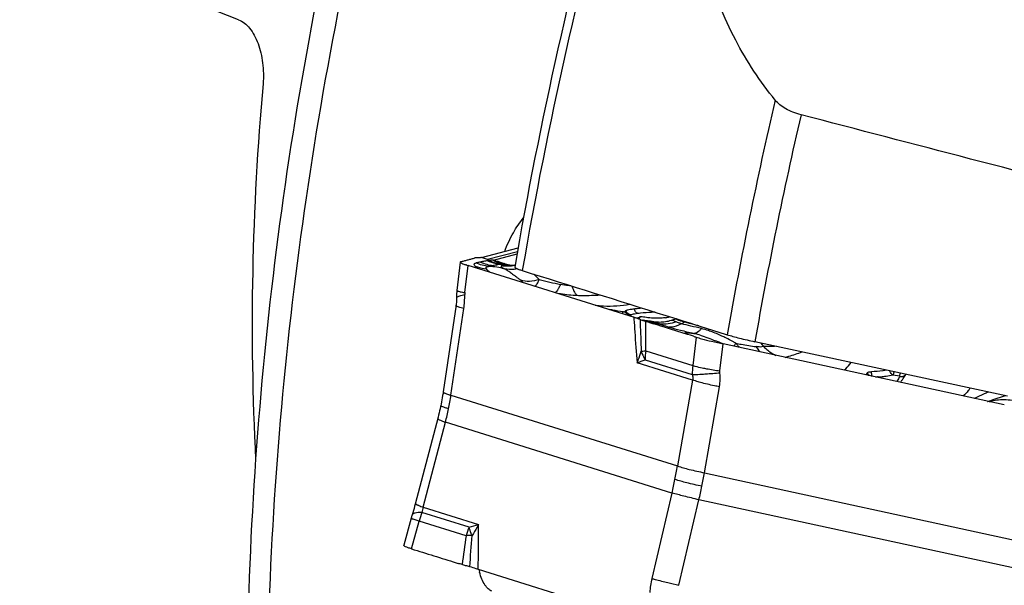
# Model space of a CAD drawing. Units: millimetres. Extents: x 0 to 594, y 0 to 420.
# Drawn here: x 39 to 58, y 141 to 152 of the extents above; entities that cross this region are included whole.
import ezdxf

# ---------------------------------------------------------------- set-up
doc = ezdxf.new("R2010")
doc.units = ezdxf.units.MM
doc.header["$LTSCALE"] = 32.67
doc.layers.add('607065213-000_CL', color=7, linetype='CONTINUOUS')
doc.layers.add('607080006-000_CL', color=7, linetype='CONTINUOUS')

msp = doc.modelspace()

# ---------------------------------------------------------------- linework, layer by layer
at = {"layer": '607065213-000_CL', "color": 7, "linetype": 'CONTINUOUS'}
for p, q in [((47.7373, 147.1982), (48.4283, 147.3791)), ((47.873, 147.147), (47.8739, 147.1435)), ((47.336, 147.1119), (47.2722, 146.5748)), ((47.4576, 147.0543), (47.4489, 147.0572)), ((47.4576, 147.0543), (47.4826, 147.0463)), ((50.6257, 146.0655), (47.4826, 147.0462)), ((48.1403, 147.0744), (48.1399, 147.0744)), ((48.1467, 147.0733), (48.1403, 147.0744)), ((48.1466, 147.0733), (48.1471, 147.0733)), ((48.2707, 147.051), (48.2381, 147.0577)), ((48.3021, 147.044), (48.2707, 147.051)), ((48.3159, 147.0455), (48.3141, 147.0454)), ((48.3142, 147.0454), (48.3141, 147.0454)), ((47.2722, 146.5748), (47.2695, 146.549)), ((47.258, 146.3016), (47.0145, 144.6612)), ((50.4605, 146.1633), (50.4554, 146.1754)), ((50.4592, 146.193), (50.4618, 146.1948)), ((50.7279, 146.0788), (50.7279, 146.078)), ((50.8217, 146.0109), (50.7704, 146.0171)), ((51.4183, 146.0405), (51.3191, 146.008)), ((50.788, 146.0091), (50.8271, 145.9964)), ((50.8743, 146.0035), (50.8217, 146.0109)), ((50.8271, 145.9964), (50.8411, 145.9919)), ((50.9276, 145.9949), (50.8743, 146.0035)), ((50.9946, 145.9828), (50.9276, 145.9949)), ((50.9792, 145.9855), (50.9798, 145.9854)), ((51.0569, 145.9245), (50.9864, 145.9464)), ((51.1258, 145.9031), (51.0569, 145.9245)), ((51.1933, 145.882), (51.1258, 145.9031)), ((51.3239, 145.8412), (51.1933, 145.882)), ((51.3871, 145.8215), (51.3239, 145.8412)), ((51.449, 145.8022), (51.3871, 145.8215)), ((51.5097, 145.7833), (51.449, 145.8022)), ((51.6273, 145.7466), (51.5097, 145.7833)), ((51.6844, 145.7286), (51.6273, 145.7466)), ((51.7246, 145.716), (51.6844, 145.7286)), ((51.7403, 145.7111), (51.7246, 145.716)), ((52.2402, 145.5916), (52.2273, 145.597)), ((52.298, 145.5671), (52.2402, 145.5916)), ((57.6138, 144.4135), (52.3042, 145.5657)), ((55.2145, 144.9435), (55.2184, 144.9434)), ((57.6326, 144.5864), (57.3791, 144.5035)), ((47.2567, 141.4348), (47.2964, 141.4225)), ((47.6754, 141.3106), (50.8081, 140.3331))]:
    msp.add_line(p, q, dxfattribs=at)
at = {"layer": '607065213-000_CL', "color": 9, "linetype": 'CONTINUOUS'}
for p, q in [((47.852, 147.1581), (47.7373, 147.1982)), ((48.4154, 147.3056), (47.852, 147.1581)), ((47.9629, 147.1496), (48.4085, 147.2663)), ((47.4218, 146.5344), (47.4826, 147.0463)), ((47.161, 144.5977), (47.4037, 146.2325)), ((50.6154, 146.0688), (50.6159, 146.0595)), ((50.6159, 146.0595), (50.6175, 146.034)), ((50.7335, 146.0287), (50.7357, 145.9583)), ((51.5708, 145.9782), (51.5158, 145.9468)), ((51.7951, 145.6942), (51.7282, 145.1578)), ((52.2408, 145.057), (52.3042, 145.5658)), ((53.0135, 145.5836), (53.0663, 145.5165)), ((50.8402, 145.4349), (51.7282, 145.1578)), ((51.7245, 144.8843), (50.678, 145.2108)), ((50.8299, 145.267), (51.7198, 144.9893)), ((55.5145, 144.9857), (55.6327, 144.9614)), ((51.7245, 144.8843), (51.4408, 143.2622)), ((51.9494, 143.134), (52.2331, 144.756)), ((47.161, 144.5977), (51.4408, 143.2622)), ((46.634, 142.485), (47.056, 144.0864)), ((51.3358, 142.751), (47.056, 144.0864)), ((51.9494, 143.134), (59.2031, 141.5599)), ((51.3358, 142.751), (50.9548, 141.1368)), ((46.634, 142.485), (47.6805, 142.1584)), ((51.4633, 141.0085), (51.8443, 142.6227)), ((59.0981, 141.0486), (51.8443, 142.6227)), ((47.5033, 142.1061), (46.6134, 142.3837)), ((46.4157, 141.6971), (46.5581, 142.2222)), ((47.4461, 141.9451), (46.5581, 142.2222))]:
    msp.add_line(p, q, dxfattribs=at)
at = {"layer": '607065213-000_CL', "color": 7, "linetype": 'CONTINUOUS'}
for points in [[(48.2381, 147.0577), (48.2035, 147.0641), (48.1667, 147.0703), (48.1471, 147.0733)], [(48.3142, 147.0454), (48.3018, 147.0449), (48.2913, 147.0448), (48.2871, 147.0449)], [(48.3471, 147.0492), (48.3363, 147.0477), (48.3275, 147.0466), (48.3207, 147.0459), (48.3159, 147.0455)], [(48.3712, 147.0536), (48.3598, 147.0513), (48.3471, 147.0492)], [(47.2654, 146.3971), (47.2646, 146.3725), (47.2631, 146.3481), (47.2609, 146.3244), (47.258, 146.3016)], [(47.2695, 146.549), (47.2669, 146.5155), (47.2654, 146.4819), (47.265, 146.4483), (47.2653, 146.4275)], [(47.2653, 146.4275), (47.2654, 146.4218), (47.2654, 146.3971)], [(50.7279, 146.0788), (50.7235, 146.0724), (50.7173, 146.0646), (50.7106, 146.0575)], [(51.0358, 145.9773), (51.0145, 145.9798), (50.9946, 145.9828)], [(51.3199, 146.0083), (51.292, 145.9998), (51.2647, 145.9927), (51.2376, 145.9868), (51.2107, 145.9821), (51.1842, 145.9785), (51.1581, 145.9759), (51.1325, 145.9744), (51.1074, 145.9738), (51.0827, 145.9742), (51.0586, 145.9754), (51.0358, 145.9773)], [(47.0145, 144.6612), (47.0102, 144.6331), (47.0037, 144.5923), (46.9969, 144.5515), (46.9897, 144.5109), (46.9821, 144.4702), (46.9742, 144.4297), (46.9695, 144.4067)], [(46.9695, 144.4067), (46.9647, 144.3836), (46.956, 144.3432), (46.9469, 144.3028), (46.9375, 144.2625), (46.9277, 144.2223), (46.9176, 144.1821)], [(46.9176, 144.1821), (46.4851, 142.5406), (46.4741, 142.4999), (46.4627, 142.459), (46.451, 142.418), (46.4389, 142.3772), (46.4267, 142.3367), (46.4214, 142.3195)], [(46.4214, 142.3195), (46.4173, 142.3059), (46.4134, 142.2922), (46.4096, 142.2787), (46.2698, 141.7634)]]:
    msp.add_lwpolyline(points, dxfattribs=at)
for centre, radius, start, end in [((47.7459, 146.7159), 0.4495, 71.86093, 73.57268), ((47.1799, 147.8227), 0.723, 283.32461, 284.57793), ((49.4351, 142.2799), 3.9685, 72.32349, 72.6977), ((49.8102, 143.4601), 2.73, 72.18174, 72.30344), ((50.0746, 144.2784), 1.8702, 70.48689, 72.22344), ((49.9607, 143.9689), 2.1999, 69.73607, 70.38178), ((49.12, 141.6902), 4.6288, 69.60122, 69.74309), ((51.0976, 146.7958), 0.7418, 278.47462, 281.05369), ((51.1272, 146.6455), 0.5886, 281.03079, 284.02654), ((51.1599, 146.5144), 0.4535, 284.03436, 286.80752), ((57.4639, 166.898), 21.9301, 252.42254, 252.82038), ((54.441, 154.3813), 9.0811, 252.69831, 253.06007), ((50.3989, 141.212), 4.7508, 67.3648, 68.27633), ((54.4754, 145.445), 0.6971, 320.99295, 322.80152), ((55.2769, 147.3955), 2.4528, 267.80959, 268.5425), ((55.7311, 145.0013), 0.0243, 329.29938, 337.69921), ((57.0924, 145.3775), 0.9198, 284.67051, 285.04092), ((57.0916, 145.3808), 0.9232, 285.04089, 285.41436), ((57.0245, 145.6611), 1.2248, 284.62463, 286.67956), ((57.0888, 145.3907), 0.9335, 285.41859, 288.12261), ((42.6292, 126.4743), 15.6599, 72.37925, 72.66064)]:
    msp.add_arc(centre, radius, start, end, dxfattribs=at)
at = {"layer": '607065213-000_CL', "color": 9, "linetype": 'CONTINUOUS'}
for centre, radius, start, end in [((48.2847, 147.6618), 0.6048, 237.86014, 253.42936), ((47.8778, 147.6526), 0.6688, 246.91867, 251.07958), ((47.8844, 147.6722), 0.6894, 251.09007, 265.37953), ((47.7311, 145.0919), 1.9442, 76.81703, 85.83164), ((47.8788, 145.5705), 1.5114, 79.04212, 82.68832), ((48.2827, 147.6552), 0.5979, 253.43004, 256.39552), ((48.2767, 147.6576), 0.6133, 259.61189, 269.34237), ((47.2678, 144.7838), 2.4695, 67.60488, 68.64504), ((47.0537, 144.2598), 3.0355, 67.31963, 67.63723), ((48.2766, 147.6511), 0.6068, 269.33983, 273.54116), ((48.216, 147.733), 0.7006, 282.21963, 282.74436), ((52.1034, 160.1023), 13.718, 256.17162, 257.90208), ((45.8507, 146.4626), 1.57, 351.57364, 1.36964), ((47.663, 146.5058), 0.2428, 173.24848, 181.3496), ((50.1974, 146.2501), 0.227, 337.41354, 341.04115), ((50.5729, 146.2368), 0.1188, 200.71051, 207.98551), ((50.581, 146.2411), 0.1279, 207.95049, 214.98594), ((50.6226, 146.1453), 0.125, 315.50271, 320.36164), ((50.6289, 146.1402), 0.117, 320.31229, 327.87098), ((159.4191, 149.4082), 108.7381, 181.818124, 182.097557), ((50.5932, 144.945), 1.0857, 77.61333, 79.44433), ((-28.1033, 145.8367), 78.9446, 359.708414, 0.112634), ((50.988, 146.56), 0.5875, 259.10742, 261.45949), ((50.9884, 146.5624), 0.5899, 261.45938, 263.80776), ((50.3451, 143.8869), 2.1726, 74.46936, 75.06512), ((50.9667, 146.4482), 0.4747, 262.53061, 265.19431), ((50.9885, 146.5637), 0.5912, 263.80767, 266.15636), ((50.3971, 144.0738), 1.9786, 73.80474, 74.47114), ((50.9666, 146.4474), 0.4739, 265.19412, 267.85539), ((50.5978, 144.9049), 1.1251, 68.44588, 71.81441), ((51.0381, 146.5075), 0.5568, 260.97477, 267.22642), ((50.8962, 144.3262), 1.6292, 82.40718, 85.95568), ((51.6457, 145.8471), 0.151, 115.25743, 119.73543), ((51.2464, 143.7805), 2.0453, 73.5722, 76.03731), ((51.1194, 143.3462), 2.4978, 72.5348, 73.59593), ((53.7214, 146.4825), 1.4849, 217.52378, 219.80292), ((53.7161, 146.4779), 1.478, 219.79662, 221.44498), ((53.7335, 146.196), 0.9523, 225.52692, 231.99807), ((50.9334, 143.519), 1.9178, 95.02448, 95.36675), ((52.0244, 145.2775), 1.1945, 172.42843, 180.50547), ((49.1224, 149.6257), 4.681, 289.41054, 291.39254), ((52.7678, 145.0213), 1.0485, 172.5175, 181.74863), ((55.1441, 146.4517), 1.5115, 274.164, 275.72733), ((55.1502, 146.3905), 1.45, 275.72754, 277.38211), ((42.6496, 145.258), 4.5595, 348.39265, 351.67238), ((42.6387, 145.2603), 4.5706, 345.11784, 348.39228), ((57.0896, 145.4371), 0.9782, 282.35787, 283.94738), ((57.0786, 145.4308), 0.9749, 283.11002, 284.66518), ((57.0903, 145.4342), 0.9752, 283.94785, 284.50322), ((57.1984, 144.8824), 0.4327, 288.91354, 294.23933), ((57.5575, 143.6798), 0.8281, 100.67884, 102.65783), ((42.062, 144.9231), 9.5248, 348.3911, 349.9581), ((44.137, 144.473), 7.9262, 348.3909, 350.27426), ((41.9545, 144.9449), 9.6344, 346.83709, 348.39217), ((44.0534, 144.49), 8.0115, 346.52203, 348.392), ((47.2806, 142.3005), 0.6724, 164.07502, 172.88632), ((47.9652, 141.8312), 1.4604, 157.76714, 164.46995), ((46.6162, 145.4164), 3.4274, 285.00054, 288.09149), ((121.489, 131.2984), 74.8044, 171.817483, 172.239533), ((48.6453, 141.6097), 1.2452, 156.50818, 164.37421), ((-58.2338, 149.6227), 106.0716, 355.530577, 355.850591), ((47.5514, 139.3837), 2.5639, 89.81838, 90.22785), ((52.451, 140.7836), 1.5373, 166.71757, 176.68506), ((57.767, 167.2911), 27.028, 256.06645, 256.51288)]:
    msp.add_arc(centre, radius, start, end, dxfattribs=at)
at = {"layer": '607065213-000_CL', "color": 7, "linetype": 'CONTINUOUS'}
for points, knots in [([(47.3618, 147.123), (47.3829, 147.1285), (47.4249, 147.1399), (47.4881, 147.1561), (47.5511, 147.173), (47.5933, 147.1834), (47.6142, 147.1893)], [0, 0, 0, 0, 0.2502944, 0.5001292, 0.750092, 1, 1, 1, 1]), ([(47.673, 147.1937), (47.6613, 147.1939), (47.6417, 147.1933), (47.6219, 147.1915), (47.6142, 147.1893)], [0, 0, 0, 0, 0.5942826, 1, 1, 1, 1]), ([(47.7373, 147.1983), (47.7289, 147.1961), (47.7073, 147.1939), (47.6858, 147.1934), (47.673, 147.1937)], [0, 0, 0, 0, 0.4055579, 1, 1, 1, 1]), ([(47.852, 147.1581), (47.854, 147.1572), (47.8612, 147.154), (47.868, 147.1497), (47.873, 147.147)], [0, 0, 0, 0, 0.276725, 1, 1, 1, 1]), ([(47.336, 147.1122), (47.3355, 147.1081), (47.3475, 147.0977), (47.3698, 147.0866), (47.4092, 147.0705), (47.4398, 147.0601), (47.4576, 147.0543)], [0, 0, 0, 0, 0.0906383, 0.2844019, 0.5887746, 1, 1, 1, 1]), ([(47.3465, 147.1192), (47.345, 147.1189), (47.341, 147.1178), (47.3364, 147.1149), (47.336, 147.1122)], [0, 0, 0, 0, 0.3518125, 1, 1, 1, 1]), ([(47.6156, 147.0374), (47.6185, 147.034), (47.6324, 147.0184), (47.6478, 147.0042), (47.6604, 146.9937)], [0, 0, 0, 0, 0.2131375, 1, 1, 1, 1]), ([(50.1436, 146.2215), (50.1665, 146.2178), (50.2561, 146.2035), (50.3457, 146.1886), (50.412, 146.1763)], [0, 0, 0, 0, 0.2560072, 1, 1, 1, 1]), ([(50.4701, 146.1993), (50.471, 146.1997), (50.4745, 146.2013), (50.4782, 146.2027), (50.481, 146.2037)], [0, 0, 0, 0, 0.2309796, 1, 1, 1, 1]), ([(50.481, 146.2037), (50.482, 146.204), (50.4864, 146.2055), (50.4909, 146.2069), (50.4943, 146.2078)], [0, 0, 0, 0, 0.2333404, 1, 1, 1, 1]), ([(50.4943, 146.2078), (50.5122, 146.2129), (50.5547, 146.2211), (50.5975, 146.2271), (50.622, 146.2303)], [0, 0, 0, 0, 0.4293462, 1, 1, 1, 1]), ([(50.622, 146.2303), (50.6329, 146.2317), (50.6791, 146.2377), (50.7254, 146.2429), (50.7609, 146.2464)], [0, 0, 0, 0, 0.2348486, 1, 1, 1, 1]), ([(50.412, 146.1763), (50.4167, 146.1755), (50.4259, 146.1743), (50.439, 146.1729), (50.4482, 146.1733), (50.4542, 146.1734), (50.4553, 146.1747)], [0, 0, 0, 0, 0.3247632, 0.6438607, 0.8853105, 1, 1, 1, 1]), ([(50.4543, 146.1777), (50.4534, 146.1802), (50.4528, 146.1863), (50.4568, 146.191), (50.4592, 146.193)], [0, 0, 0, 0, 0.4592763, 1, 1, 1, 1]), ([(50.4553, 146.1747), (50.4554, 146.1748), (50.4555, 146.175), (50.4554, 146.1753), (50.4554, 146.1754)], [0, 0, 0, 0, 0.4972414, 1, 1, 1, 1]), ([(50.6851, 146.0553), (50.6837, 146.0553), (50.6779, 146.0551), (50.6721, 146.0552), (50.6676, 146.0553)], [0, 0, 0, 0, 0.2365692, 1, 1, 1, 1]), ([(50.6999, 146.0562), (50.6987, 146.0561), (50.6938, 146.0557), (50.6889, 146.0554), (50.6851, 146.0553)], [0, 0, 0, 0, 0.2328694, 1, 1, 1, 1]), ([(50.7116, 146.0579), (50.7107, 146.0578), (50.7068, 146.057), (50.7029, 146.0565), (50.6999, 146.0562)], [0, 0, 0, 0, 0.229285, 1, 1, 1, 1]), ([(50.7268, 146.0637), (50.7259, 146.063), (50.7212, 146.0602), (50.7159, 146.0588), (50.7116, 146.0579)], [0, 0, 0, 0, 0.1965356, 1, 1, 1, 1]), ([(50.7703, 146.0776), (50.7657, 146.0783), (50.7565, 146.0795), (50.7435, 146.0805), (50.7348, 146.0801), (50.7287, 146.0801), (50.7279, 146.0788)], [0, 0, 0, 0, 0.3306669, 0.651305, 0.8901989, 1, 1, 1, 1]), ([(50.7279, 146.078), (50.7292, 146.0762), (50.7314, 146.0725), (50.7306, 146.0681), (50.7296, 146.0666)], [0, 0, 0, 0, 0.5472776, 1, 1, 1, 1]), ([(50.7334, 146.0287), (50.7375, 146.0271), (50.7556, 146.0204), (50.7738, 146.0139), (50.788, 146.0091)], [0, 0, 0, 0, 0.228634, 1, 1, 1, 1]), ([(50.9173, 146.0575), (50.9046, 146.0587), (50.8554, 146.0642), (50.8065, 146.0715), (50.7703, 146.0776)], [0, 0, 0, 0, 0.2577883, 1, 1, 1, 1]), ([(51.0737, 146.0512), (51.061, 146.0509), (51.0087, 146.0507), (50.9565, 146.0537), (50.9173, 146.0575)], [0, 0, 0, 0, 0.2448214, 1, 1, 1, 1]), ([(51.207, 146.0621), (51.1965, 146.0606), (51.1523, 146.0547), (51.1078, 146.0519), (51.0737, 146.0512)], [0, 0, 0, 0, 0.2365582, 1, 1, 1, 1]), ([(51.5807, 145.9838), (51.5512, 145.9922), (51.5115, 146.0041), (51.466, 146.0212), (51.4497, 146.0287), (51.4435, 146.0325)], [0, 0, 0, 0, 0.6314703, 0.8506039, 1, 1, 1, 1]), ([(51.7151, 145.9474), (51.7032, 145.9505), (51.6583, 145.9622), (51.6135, 145.9744), (51.5807, 145.9838)], [0, 0, 0, 0, 0.2650251, 1, 1, 1, 1]), ([(51.7951, 145.6942), (51.8287, 145.684), (51.9249, 145.6559), (52.0947, 145.6128), (52.2311, 145.5816), (52.3042, 145.5658)], [0, 0, 0, 0, 0.2007797, 0.5724791, 1, 1, 1, 1]), ([(55.0236, 144.9859), (55.0225, 144.9868), (55.0191, 144.9899), (55.016, 144.9937), (55.0151, 144.9968)], [0, 0, 0, 0, 0.2998848, 1, 1, 1, 1]), ([(55.0605, 144.9676), (55.0566, 144.969), (55.0438, 144.9739), (55.0311, 144.9798), (55.0236, 144.9859)], [0, 0, 0, 0, 0.2998196, 1, 1, 1, 1]), ([(55.0306, 145.0236), (55.0313, 145.0245), (55.0353, 145.0286), (55.0405, 145.0313), (55.0446, 145.033)], [0, 0, 0, 0, 0.2071275, 1, 1, 1, 1]), ([(55.0446, 145.033), (55.0524, 145.0362), (55.0716, 145.0404), (55.091, 145.0417), (55.102, 145.0418)], [0, 0, 0, 0, 0.4348523, 1, 1, 1, 1]), ([(55.3836, 145.0718), (55.3613, 145.0671), (55.2684, 145.0498), (55.1737, 145.0424), (55.102, 145.0418)], [0, 0, 0, 0, 0.2411359, 1, 1, 1, 1]), ([(55.2896, 144.9216), (55.2886, 144.9249), (55.2793, 144.9307), (55.2636, 144.9368), (55.2418, 144.9416), (55.2262, 144.9432), (55.2184, 144.9434)], [0, 0, 0, 0, 0.1359581, 0.3814735, 0.6924445, 1, 1, 1, 1]), ([(55.6877, 144.8906), (55.6931, 144.8978), (55.7158, 144.9297), (55.7366, 144.9629), (55.752, 144.9889)], [0, 0, 0, 0, 0.2292333, 1, 1, 1, 1]), ([(55.6466, 144.8399), (55.65, 144.8437), (55.6644, 144.86), (55.6778, 144.8771), (55.6877, 144.8906)], [0, 0, 0, 0, 0.2329629, 1, 1, 1, 1]), ([(46.4157, 141.697), (46.394, 141.7036), (46.3571, 141.7155), (46.3092, 141.7347), (46.2834, 141.7465), (46.2686, 141.7589), (46.2698, 141.7632)], [0, 0, 0, 0, 0.4176774, 0.7254161, 0.9171677, 1, 1, 1, 1]), ([(46.4157, 141.6971), (46.486, 141.6757), (46.6259, 141.6311), (46.9064, 141.5443), (47.1165, 141.4784), (47.2567, 141.4348)], [0, 0, 0, 0, 0.2500035, 0.5000021, 1, 1, 1, 1]), ([(47.5156, 141.3569), (47.4897, 141.3638), (47.4411, 141.3778), (47.3924, 141.3921), (47.3697, 141.3993)], [0, 0, 0, 0, 0.5288968, 1, 1, 1, 1]), ([(47.6754, 141.3106), (47.6633, 141.3143), (47.6102, 141.3304), (47.557, 141.3458), (47.5156, 141.3569)], [0, 0, 0, 0, 0.2280061, 1, 1, 1, 1])]:
    msp.add_open_spline(points, degree=3, knots=knots, dxfattribs=at)
at = {"layer": '607065213-000_CL', "color": 9, "linetype": 'CONTINUOUS'}
for points, knots in [([(47.8511, 147.137), (47.8379, 147.1332), (47.8118, 147.1295), (47.7765, 147.123), (47.7463, 147.1186), (47.7288, 147.1147), (47.7207, 147.1129)], [0, 0, 0, 0, 0.3087807, 0.5941359, 0.8132158, 1, 1, 1, 1]), ([(47.8739, 147.1435), (47.8722, 147.1429), (47.8647, 147.1404), (47.857, 147.1384), (47.8511, 147.137)], [0, 0, 0, 0, 0.2272809, 1, 1, 1, 1]), ([(48.0712, 147.0696), (48.0522, 147.0718), (47.9762, 147.0843), (47.9025, 147.1105), (47.8511, 147.137)], [0, 0, 0, 0, 0.2488107, 1, 1, 1, 1]), ([(47.9629, 147.1496), (47.9559, 147.1496), (47.9301, 147.149), (47.9043, 147.1466), (47.8858, 147.143)], [0, 0, 0, 0, 0.2706315, 1, 1, 1, 1]), ([(47.8858, 147.143), (47.9028, 147.1341), (47.9717, 147.1018), (48.0462, 147.0815), (48.1025, 147.074)], [0, 0, 0, 0, 0.2525545, 1, 1, 1, 1]), ([(47.9629, 147.1496), (47.9774, 147.146), (48.0466, 147.1278), (48.1143, 147.1043), (48.167, 147.0838)], [0, 0, 0, 0, 0.2093385, 1, 1, 1, 1]), ([(47.6086, 147.0471), (47.6048, 147.0529), (47.5987, 147.0635), (47.6013, 147.0818), (47.6162, 147.0919), (47.6277, 147.0948), (47.6344, 147.0961)], [0, 0, 0, 0, 0.2927875, 0.4958958, 0.7130575, 1, 1, 1, 1]), ([(47.7207, 147.1129), (47.7134, 147.1114), (47.6846, 147.1058), (47.6558, 147.1001), (47.6344, 147.0961)], [0, 0, 0, 0, 0.2552157, 1, 1, 1, 1]), ([(47.8289, 146.985), (47.8255, 146.9909), (47.8212, 147.0002), (47.8242, 147.0125), (47.8301, 147.0189), (47.8384, 147.0236), (47.8526, 147.0283), (47.8643, 147.03), (47.8724, 147.0309)], [0, 0, 0, 0, 0.2511694, 0.348205, 0.4482892, 0.5642867, 0.6991627, 1, 1, 1, 1]), ([(47.9079, 146.9134), (47.8903, 146.9257), (47.8618, 146.9473), (47.8371, 146.9734), (47.8289, 146.985)], [0, 0, 0, 0, 0.6013778, 1, 1, 1, 1]), ([(47.8714, 147.031), (47.879, 147.032), (47.9082, 147.0361), (47.937, 147.0422), (47.9582, 147.0475)], [0, 0, 0, 0, 0.2593245, 1, 1, 1, 1]), ([(47.9572, 147.0476), (47.9641, 147.0495), (48.0017, 147.0591), (48.04, 147.0656), (48.0712, 147.0696)], [0, 0, 0, 0, 0.1875876, 1, 1, 1, 1]), ([(48.0712, 147.0696), (48.0739, 147.0701), (48.0843, 147.072), (48.0947, 147.0734), (48.1025, 147.074)], [0, 0, 0, 0, 0.2612591, 1, 1, 1, 1]), ([(48.1025, 147.074), (48.1054, 147.0745), (48.12, 147.0766), (48.135, 147.075), (48.1467, 147.0733)], [0, 0, 0, 0, 0.1979533, 1, 1, 1, 1]), ([(48.1103, 147.0397), (48.1089, 147.0383), (48.1066, 147.0349), (48.1075, 147.0283), (48.1121, 147.0223), (48.1231, 147.0128), (48.1444, 147.0002), (48.1634, 146.9904), (48.1745, 146.9849)], [0, 0, 0, 0, 0.0646818, 0.1245249, 0.2014965, 0.305032, 0.5979776, 1, 1, 1, 1]), ([(48.1661, 147.0543), (48.1537, 147.053), (48.1371, 147.0508), (48.1186, 147.0451), (48.1123, 147.0417), (48.1103, 147.0397)], [0, 0, 0, 0, 0.6436367, 0.8556926, 1, 1, 1, 1]), ([(48.2299, 147.054), (48.2244, 147.0545), (48.2031, 147.0558), (48.1818, 147.0554), (48.1661, 147.0543)], [0, 0, 0, 0, 0.260542, 1, 1, 1, 1]), ([(48.1745, 146.9849), (48.1961, 146.9754), (48.2401, 146.947), (48.2953, 146.9075), (48.345, 146.8707), (48.3863, 146.8385), (48.4316, 146.8049), (48.4627, 146.7811), (48.4779, 146.7679)], [0, 0, 0, 0, 0.1896074, 0.4175325, 0.5467386, 0.6857502, 0.8380989, 1, 1, 1, 1]), ([(48.4142, 146.9831), (48.3942, 146.9792), (48.3148, 146.9677), (48.233, 146.9723), (48.1745, 146.9849)], [0, 0, 0, 0, 0.2542442, 1, 1, 1, 1]), ([(48.2652, 147.0497), (48.2621, 147.0502), (48.2504, 147.0519), (48.2386, 147.0533), (48.2299, 147.054)], [0, 0, 0, 0, 0.2651986, 1, 1, 1, 1]), ([(48.2914, 147.0452), (48.2891, 147.0456), (48.2804, 147.0473), (48.2717, 147.0487), (48.2652, 147.0497)], [0, 0, 0, 0, 0.2599631, 1, 1, 1, 1]), ([(48.8246, 146.782), (48.767, 146.762), (48.6506, 146.7376), (48.5316, 146.7511), (48.4779, 146.7679)], [0, 0, 0, 0, 0.5199531, 1, 1, 1, 1]), ([(48.4779, 146.7679), (48.4827, 146.764), (48.4911, 146.7564), (48.5003, 146.7466), (48.5048, 146.7392), (48.5063, 146.7344), (48.5039, 146.7299), (48.5007, 146.7293), (48.4989, 146.7291)], [0, 0, 0, 0, 0.3444507, 0.6339933, 0.7465239, 0.8320933, 0.902258, 1, 1, 1, 1]), ([(48.8246, 146.782), (48.8161, 146.7913), (48.7838, 146.8265), (48.7502, 146.8605), (48.7245, 146.8844)], [0, 0, 0, 0, 0.2636877, 1, 1, 1, 1]), ([(48.7375, 146.6547), (48.7591, 146.6653), (48.7984, 146.7046), (48.8163, 146.7547), (48.8246, 146.782)], [0, 0, 0, 0, 0.4572618, 1, 1, 1, 1]), ([(47.2723, 146.5748), (47.2721, 146.5733), (47.2764, 146.5696), (47.2802, 146.5681), (47.2831, 146.5669)], [0, 0, 0, 0, 0.3177453, 1, 1, 1, 1]), ([(49.2283, 146.6891), (49.2195, 146.6683), (49.2029, 146.6313), (49.1774, 146.5841), (49.1549, 146.5524), (49.1381, 146.5378), (49.1303, 146.5353)], [0, 0, 0, 0, 0.3661658, 0.6568879, 0.8663421, 1, 1, 1, 1]), ([(49.4269, 146.6644), (49.4105, 146.6646), (49.3438, 146.6678), (49.2775, 146.6784), (49.2283, 146.6891)], [0, 0, 0, 0, 0.2455636, 1, 1, 1, 1]), ([(49.4461, 146.6584), (49.4477, 146.6533), (49.4538, 146.6343), (49.4606, 146.6154), (49.4661, 146.6016)], [0, 0, 0, 0, 0.2617038, 1, 1, 1, 1]), ([(49.4661, 146.6016), (49.4763, 146.5761), (49.4969, 146.5329), (49.5285, 146.4952), (49.5453, 146.484)], [0, 0, 0, 0, 0.5769369, 1, 1, 1, 1]), ([(47.2653, 146.4275), (47.2653, 146.429), (47.266, 146.4359), (47.2705, 146.4418), (47.2744, 146.4456)], [0, 0, 0, 0, 0.2185522, 1, 1, 1, 1]), ([(47.2744, 146.4456), (47.2804, 146.4514), (47.2976, 146.4621), (47.3458, 146.4823), (47.3887, 146.4931), (47.4202, 146.5001)], [0, 0, 0, 0, 0.1599997, 0.3822676, 1, 1, 1, 1]), ([(47.2831, 146.5669), (47.2898, 146.5642), (47.3068, 146.559), (47.3529, 146.5475), (47.3925, 146.5398), (47.4218, 146.5344)], [0, 0, 0, 0, 0.1514421, 0.3727691, 1, 1, 1, 1]), ([(49.1303, 146.5353), (49.1637, 146.5286), (49.3008, 146.5032), (49.4399, 146.4877), (49.5453, 146.484)], [0, 0, 0, 0, 0.2444137, 1, 1, 1, 1]), ([(49.5453, 146.484), (49.5803, 146.4828), (49.7239, 146.48), (49.8675, 146.485), (49.9757, 146.4924)], [0, 0, 0, 0, 0.2445801, 1, 1, 1, 1]), ([(47.2619, 146.2867), (47.2611, 146.2875), (47.2587, 146.29), (47.2569, 146.2937), (47.2572, 146.2961)], [0, 0, 0, 0, 0.3188313, 1, 1, 1, 1]), ([(47.4037, 146.2325), (47.3862, 146.2373), (47.3547, 146.2464), (47.313, 146.2603), (47.2829, 146.2729), (47.2669, 146.2819), (47.2619, 146.2867)], [0, 0, 0, 0, 0.3562178, 0.6466554, 0.8621891, 1, 1, 1, 1]), ([(49.8819, 146.2996), (49.936, 146.2925), (50.1555, 146.2724), (50.3779, 146.2863), (50.5412, 146.3144)], [0, 0, 0, 0, 0.2476988, 1, 1, 1, 1]), ([(50.6837, 146.1451), (50.6688, 146.1496), (50.6405, 146.1766), (50.6271, 146.2104), (50.622, 146.2303)], [0, 0, 0, 0, 0.4311252, 1, 1, 1, 1]), ([(50.3944, 146.1377), (50.3955, 146.1396), (50.4002, 146.1478), (50.4042, 146.1563), (50.4069, 146.1629)], [0, 0, 0, 0, 0.2414212, 1, 1, 1, 1]), ([(50.5357, 146.1222), (50.5238, 146.1264), (50.5011, 146.1386), (50.4835, 146.1573), (50.4762, 146.1677)], [0, 0, 0, 0, 0.4985885, 1, 1, 1, 1]), ([(50.5645, 146.1157), (50.5659, 146.1168), (50.5733, 146.1214), (50.5817, 146.1244), (50.5884, 146.1266)], [0, 0, 0, 0, 0.1969086, 1, 1, 1, 1]), ([(50.5884, 146.1266), (50.6017, 146.1308), (50.6334, 146.1377), (50.6654, 146.1426), (50.6837, 146.1451)], [0, 0, 0, 0, 0.4313224, 1, 1, 1, 1]), ([(50.6175, 146.034), (50.6224, 145.9535), (50.6399, 145.6789), (50.6603, 145.4044), (50.678, 145.2108)], [0, 0, 0, 0, 0.2933656, 1, 1, 1, 1]), ([(50.6837, 146.1451), (50.7036, 146.1479), (50.791, 146.1593), (50.8791, 146.166), (50.9471, 146.1669)], [0, 0, 0, 0, 0.2285953, 1, 1, 1, 1]), ([(50.9471, 146.1669), (50.9479, 146.1679), (50.9516, 146.1737), (50.9538, 146.1802), (50.9553, 146.1855)], [0, 0, 0, 0, 0.1887114, 1, 1, 1, 1]), ([(51.0168, 146.1664), (51.0111, 146.1665), (50.9879, 146.1671), (50.9647, 146.1671), (50.9471, 146.1669)], [0, 0, 0, 0, 0.2439872, 1, 1, 1, 1]), ([(51.5708, 145.9782), (51.5483, 145.9846), (51.517, 145.994), (51.4784, 146.0071), (51.4569, 146.0151), (51.4395, 146.0229), (51.4284, 146.0285), (51.4187, 146.0363), (51.4206, 146.0397)], [0, 0, 0, 0, 0.4253985, 0.5969488, 0.7386663, 0.8495037, 0.9289572, 1, 1, 1, 1]), ([(50.905, 145.986), (50.8979, 145.9879), (50.8717, 145.9948), (50.8454, 146.0012), (50.8261, 146.0054)], [0, 0, 0, 0, 0.2692925, 1, 1, 1, 1]), ([(50.9794, 145.9855), (50.9977, 145.982), (51.0423, 145.9682), (51.086, 145.9524), (51.1115, 145.9411)], [0, 0, 0, 0, 0.4008978, 1, 1, 1, 1]), ([(51.1121, 145.9108), (51.1032, 145.9141), (51.0692, 145.9268), (51.0356, 145.9405), (51.0111, 145.9513)], [0, 0, 0, 0, 0.2629319, 1, 1, 1, 1]), ([(51.4162, 145.9828), (51.3677, 145.9634), (51.2668, 145.9362), (51.1623, 145.935), (51.1115, 145.9411)], [0, 0, 0, 0, 0.5052848, 1, 1, 1, 1]), ([(51.1115, 145.9411), (51.1232, 145.9363), (51.1775, 145.9153), (51.233, 145.8977), (51.2767, 145.8849)], [0, 0, 0, 0, 0.2171324, 1, 1, 1, 1]), ([(51.5158, 145.9468), (51.4968, 145.9359), (51.4225, 145.8992), (51.3377, 145.8816), (51.2767, 145.8849)], [0, 0, 0, 0, 0.264209, 1, 1, 1, 1]), ([(51.2767, 145.8849), (51.3498, 145.8636), (51.5042, 145.8236), (51.6591, 145.7858), (51.7399, 145.7654)], [0, 0, 0, 0, 0.477369, 1, 1, 1, 1]), ([(51.3406, 146.0097), (51.3386, 146.0099), (51.3317, 146.0103), (51.3246, 146.0098), (51.32, 146.0083)], [0, 0, 0, 0, 0.2930227, 1, 1, 1, 1]), ([(51.4162, 145.9828), (51.4017, 145.989), (51.3775, 146.0002), (51.3516, 146.0086), (51.3406, 146.0097)], [0, 0, 0, 0, 0.5881886, 1, 1, 1, 1]), ([(51.5158, 145.9468), (51.4965, 145.9522), (51.4627, 145.9627), (51.4298, 145.9758), (51.4162, 145.9828)], [0, 0, 0, 0, 0.5674233, 1, 1, 1, 1]), ([(51.8934, 145.8555), (51.8263, 145.8722), (51.7, 145.901), (51.5739, 145.9306), (51.5158, 145.9468)], [0, 0, 0, 0, 0.5339499, 1, 1, 1, 1]), ([(51.8431, 145.9073), (51.8183, 145.9133), (51.7272, 145.9357), (51.6364, 145.9595), (51.5708, 145.9782)], [0, 0, 0, 0, 0.2728507, 1, 1, 1, 1]), ([(51.8934, 145.8555), (51.8809, 145.8408), (51.856, 145.8147), (51.8081, 145.7773), (51.7651, 145.7624), (51.7399, 145.7654)], [0, 0, 0, 0, 0.3158027, 0.585939, 1, 1, 1, 1]), ([(52.0692, 145.8026), (52.0546, 145.8077), (51.9966, 145.8274), (51.9378, 145.8445), (51.8934, 145.8555)], [0, 0, 0, 0, 0.2527838, 1, 1, 1, 1]), ([(51.556, 145.772), (51.5719, 145.7732), (51.6332, 145.7766), (51.6951, 145.7729), (51.7399, 145.7654)], [0, 0, 0, 0, 0.2591194, 1, 1, 1, 1]), ([(51.8691, 145.7288), (51.9172, 145.7137), (52.0137, 145.6805), (52.1092, 145.6445), (52.1573, 145.6254)], [0, 0, 0, 0, 0.4935122, 1, 1, 1, 1]), ([(52.3519, 145.6817), (52.3283, 145.6934), (52.236, 145.7379), (52.1411, 145.7773), (52.0692, 145.8026)], [0, 0, 0, 0, 0.256853, 1, 1, 1, 1]), ([(52.5437, 145.578), (52.5276, 145.5873), (52.4645, 145.6233), (52.4003, 145.6575), (52.3519, 145.6817)], [0, 0, 0, 0, 0.2554246, 1, 1, 1, 1]), ([(52.5437, 145.578), (52.5395, 145.5726), (52.5246, 145.5538), (52.5088, 145.5356), (52.4965, 145.5237)], [0, 0, 0, 0, 0.285482, 1, 1, 1, 1]), ([(52.5437, 145.578), (52.5774, 145.5719), (52.7044, 145.5493), (52.8316, 145.5285), (52.9252, 145.5147)], [0, 0, 0, 0, 0.2661955, 1, 1, 1, 1]), ([(53.0663, 145.5165), (53.0468, 145.5098), (52.9986, 145.506), (52.9517, 145.5108), (52.9252, 145.5147)], [0, 0, 0, 0, 0.4350969, 1, 1, 1, 1]), ([(52.9252, 145.5147), (52.9311, 145.5055), (52.9545, 145.4701), (52.9813, 145.4369), (53.0031, 145.4141)], [0, 0, 0, 0, 0.2571265, 1, 1, 1, 1]), ([(53.3021, 145.5212), (53.2807, 145.5207), (53.2021, 145.519), (53.1235, 145.5176), (53.0663, 145.5165)], [0, 0, 0, 0, 0.2720567, 1, 1, 1, 1]), ([(50.678, 145.2108), (50.6854, 145.2288), (50.7137, 145.3003), (50.7381, 145.3733), (50.754, 145.4284)], [0, 0, 0, 0, 0.2533813, 1, 1, 1, 1]), ([(50.754, 145.4284), (50.7588, 145.4147), (50.7798, 145.3591), (50.8068, 145.3057), (50.8299, 145.267)], [0, 0, 0, 0, 0.2425018, 1, 1, 1, 1]), ([(50.7654, 145.4294), (50.7711, 145.4299), (50.796, 145.432), (50.821, 145.4337), (50.8402, 145.4349)], [0, 0, 0, 0, 0.2284436, 1, 1, 1, 1]), ([(53.1471, 145.4456), (53.1591, 145.4363), (53.2073, 145.4006), (53.2592, 145.3697), (53.2994, 145.3498)], [0, 0, 0, 0, 0.2528068, 1, 1, 1, 1]), ([(53.473, 145.312), (53.4966, 145.3187), (53.6056, 145.3505), (53.7132, 145.3866), (53.7978, 145.4143)], [0, 0, 0, 0, 0.2159952, 1, 1, 1, 1]), ([(51.7282, 145.1578), (51.7411, 145.1541), (51.8009, 145.1378), (51.8614, 145.1241), (51.909, 145.1142)], [0, 0, 0, 0, 0.2163516, 1, 1, 1, 1]), ([(51.909, 145.1142), (51.9347, 145.1089), (52.0448, 145.0872), (52.1557, 145.0692), (52.2408, 145.057)], [0, 0, 0, 0, 0.2337917, 1, 1, 1, 1]), ([(54.5875, 145.0697), (54.5986, 145.0787), (54.6479, 145.1223), (54.6903, 145.1732), (54.7212, 145.2144)], [0, 0, 0, 0, 0.2172402, 1, 1, 1, 1]), ([(51.7198, 144.9893), (51.7322, 144.9893), (51.79, 144.99), (51.8478, 144.9925), (51.8932, 144.995)], [0, 0, 0, 0, 0.2139152, 1, 1, 1, 1]), ([(51.7198, 144.9893), (51.7222, 144.9804), (51.7296, 144.946), (51.7295, 144.9098), (51.7245, 144.8843)], [0, 0, 0, 0, 0.2620256, 1, 1, 1, 1]), ([(51.8932, 144.995), (51.92, 144.9965), (52.036, 145.0038), (52.1517, 145.0139), (52.2407, 145.0228)], [0, 0, 0, 0, 0.2307225, 1, 1, 1, 1]), ([(52.2331, 144.756), (52.2369, 144.7778), (52.2491, 144.8662), (52.2482, 144.9562), (52.2407, 145.0228)], [0, 0, 0, 0, 0.2486355, 1, 1, 1, 1]), ([(55.0685, 144.9657), (55.0552, 144.9772), (55.0407, 144.9965), (55.0323, 145.0181), (55.0306, 145.0236)], [0, 0, 0, 0, 0.7544287, 1, 1, 1, 1]), ([(55.1228, 144.9541), (55.1157, 144.966), (55.106, 144.9952), (55.1025, 145.0253), (55.102, 145.0418)], [0, 0, 0, 0, 0.4557633, 1, 1, 1, 1]), ([(55.3365, 144.9525), (55.3511, 144.9544), (55.4076, 144.9626), (55.4637, 144.9744), (55.5048, 144.9852)], [0, 0, 0, 0, 0.2566549, 1, 1, 1, 1]), ([(55.5048, 144.9852), (55.4993, 144.9884), (55.4751, 145.0071), (55.4592, 145.0348), (55.4511, 145.0574)], [0, 0, 0, 0, 0.2098556, 1, 1, 1, 1]), ([(55.5048, 144.9852), (55.5055, 144.9853), (55.5086, 144.986), (55.512, 144.9861), (55.5145, 144.9857)], [0, 0, 0, 0, 0.2231929, 1, 1, 1, 1]), ([(55.5145, 144.9857), (55.5182, 144.9923), (55.5255, 145.0101), (55.5312, 145.0283), (55.5343, 145.0393)], [0, 0, 0, 0, 0.3994941, 1, 1, 1, 1]), ([(55.6403, 144.951), (55.635, 144.9422), (55.6151, 144.9095), (55.594, 144.8775), (55.5775, 144.8549)], [0, 0, 0, 0, 0.2693282, 1, 1, 1, 1]), ([(55.6327, 144.9614), (55.6365, 144.9681), (55.6435, 144.9856), (55.6492, 145.0034), (55.6522, 145.0138)], [0, 0, 0, 0, 0.4162713, 1, 1, 1, 1]), ([(55.6327, 144.9614), (55.6355, 144.9604), (55.6411, 144.9582), (55.6406, 144.9528), (55.6403, 144.951)], [0, 0, 0, 0, 0.6254582, 1, 1, 1, 1]), ([(55.6403, 144.951), (55.6609, 144.9467), (55.704, 144.9481), (55.7399, 144.9731), (55.752, 144.9889)], [0, 0, 0, 0, 0.5150406, 1, 1, 1, 1]), ([(51.872, 144.839), (51.8582, 144.8428), (51.8087, 144.8567), (51.7595, 144.872), (51.7245, 144.8843)], [0, 0, 0, 0, 0.2783092, 1, 1, 1, 1]), ([(52.2331, 144.756), (52.2011, 144.7622), (52.08, 144.7868), (51.9597, 144.8149), (51.872, 144.839)], [0, 0, 0, 0, 0.2637693, 1, 1, 1, 1]), ([(56.9676, 144.7295), (56.9563, 144.7144), (56.9157, 144.6618), (56.8702, 144.6124), (56.8334, 144.582)], [0, 0, 0, 0, 0.2834087, 1, 1, 1, 1]), ([(47.0146, 144.6612), (47.014, 144.6563), (47.0228, 144.6482), (47.0354, 144.6407), (47.0606, 144.629), (47.1027, 144.6143), (47.1398, 144.6034), (47.161, 144.5977)], [0, 0, 0, 0, 0.0913212, 0.1749881, 0.2875321, 0.5950058, 1, 1, 1, 1]), ([(57.3096, 144.6561), (57.2843, 144.6444), (57.1956, 144.6036), (57.1066, 144.5635), (57.042, 144.537)], [0, 0, 0, 0, 0.2850908, 1, 1, 1, 1]), ([(47.1159, 144.3406), (47.0946, 144.3473), (47.0575, 144.3594), (47.0112, 144.3771), (46.9835, 144.3905), (46.9715, 144.4), (46.9693, 144.4049), (46.9696, 144.4066)], [0, 0, 0, 0, 0.4085762, 0.7178872, 0.9127164, 0.9672415, 1, 1, 1, 1]), ([(57.3791, 144.5035), (57.3758, 144.5024), (57.3669, 144.4978), (57.3734, 144.4902), (57.376, 144.4878)], [0, 0, 0, 0, 0.4981937, 1, 1, 1, 1]), ([(58.017, 144.4465), (57.9603, 144.461), (57.8512, 144.4884), (57.6917, 144.5077), (57.5435, 144.5125), (57.4494, 144.5022), (57.404, 144.4936)], [0, 0, 0, 0, 0.283484, 0.5434412, 0.7766655, 1, 1, 1, 1]), ([(47.056, 144.0864), (47.0349, 144.0938), (46.9979, 144.1074), (46.952, 144.1261), (46.9245, 144.1399), (46.9127, 144.1486), (46.9102, 144.153), (46.9106, 144.1545)], [0, 0, 0, 0, 0.412791, 0.7245199, 0.9189977, 0.971545, 1, 1, 1, 1]), ([(51.4408, 143.2622), (51.5136, 143.2367), (51.6825, 143.1899), (51.8534, 143.1526), (51.9494, 143.134)], [0, 0, 0, 0, 0.441152, 1, 1, 1, 1]), ([(51.9011, 142.8779), (51.8054, 142.8987), (51.6348, 142.9382), (51.4655, 142.9834), (51.3919, 143.0064)], [0, 0, 0, 0, 0.5593624, 1, 1, 1, 1]), ([(51.8443, 142.6227), (51.7492, 142.6455), (51.5794, 142.6872), (51.4101, 142.7307), (51.3358, 142.751)], [0, 0, 0, 0, 0.5594923, 1, 1, 1, 1]), ([(46.4884, 142.5531), (46.488, 142.5514), (46.4916, 142.546), (46.5005, 142.5402), (46.5156, 142.5317), (46.5277, 142.5262), (46.5348, 142.5231)], [0, 0, 0, 0, 0.096239, 0.2876626, 0.5889556, 1, 1, 1, 1]), ([(46.5348, 142.5231), (46.5415, 142.5202), (46.5742, 142.5065), (46.6075, 142.4943), (46.634, 142.485)], [0, 0, 0, 0, 0.2059423, 1, 1, 1, 1]), ([(46.4836, 142.3715), (46.476, 142.3693), (46.4528, 142.3617), (46.4296, 142.3446), (46.4244, 142.3285)], [0, 0, 0, 0, 0.3207487, 1, 1, 1, 1]), ([(46.6134, 142.3837), (46.5892, 142.3841), (46.5457, 142.3831), (46.5023, 142.3767), (46.4836, 142.3715)], [0, 0, 0, 0, 0.5548042, 1, 1, 1, 1]), ([(46.4438, 142.2559), (46.4384, 142.2576), (46.4292, 142.2605), (46.4185, 142.264), (46.4125, 142.2662), (46.4095, 142.2673), (46.4081, 142.2681), (46.407, 142.2686), (46.4071, 142.2688)], [0, 0, 0, 0, 0.4351595, 0.7456972, 0.8546427, 0.9329679, 0.9810034, 1, 1, 1, 1]), ([(46.5581, 142.2222), (46.5465, 142.2255), (46.5084, 142.2366), (46.4702, 142.2477), (46.4438, 142.2559)], [0, 0, 0, 0, 0.3036478, 1, 1, 1, 1]), ([(47.6805, 142.1584), (47.6714, 142.1405), (47.6337, 142.0688), (47.5925, 141.9989), (47.5595, 141.9476)], [0, 0, 0, 0, 0.2477628, 1, 1, 1, 1]), ([(47.6754, 141.3106), (47.677, 141.3939), (47.6816, 141.6765), (47.6832, 141.9592), (47.6805, 142.1584)], [0, 0, 0, 0, 0.2948588, 1, 1, 1, 1]), ([(47.5412, 141.9476), (47.5328, 141.9476), (47.5011, 141.9473), (47.4694, 141.9463), (47.4461, 141.9451)], [0, 0, 0, 0, 0.2643345, 1, 1, 1, 1]), ([(47.5595, 141.9476), (47.5537, 141.9611), (47.5321, 142.0128), (47.514, 142.0661), (47.5033, 142.1061)], [0, 0, 0, 0, 0.2622286, 1, 1, 1, 1]), ([(50.9548, 141.1368), (50.9756, 141.1311), (51.0766, 141.1041), (51.1781, 141.0784), (51.2587, 141.0584)], [0, 0, 0, 0, 0.2056537, 1, 1, 1, 1])]:
    msp.add_open_spline(points, degree=3, knots=knots, dxfattribs=at)
for points in [[(47.8739, 147.1435), (47.9449, 147.1075), (48.0235, 147.0837), (48.1025, 147.074)], [(47.6156, 147.0374), (47.6131, 147.0405), (47.6108, 147.0437), (47.6086, 147.0471)], [(47.8724, 147.0309), (47.7904, 147.0379), (47.7085, 147.0604), (47.6344, 147.0961)], [(47.7207, 147.1129), (47.7944, 147.0774), (47.8757, 147.0549), (47.9572, 147.0476)], [(48.3643, 147.0483), (48.2815, 147.0304), (48.1941, 147.0272), (48.1103, 147.0397)], [(50.5645, 146.1157), (50.5547, 146.1166), (50.5449, 146.1189), (50.5357, 146.1222)], [(50.5588, 146.0987), (50.5578, 146.1012), (50.5573, 146.1041), (50.5578, 146.1067)], [(50.5578, 146.1067), (50.5582, 146.1088), (50.5592, 146.1107), (50.5606, 146.1123)], [(50.5589, 146.096), (50.5592, 146.0969), (50.5592, 146.0979), (50.5588, 146.0987)], [(50.5606, 146.1123), (50.5617, 146.1136), (50.563, 146.1148), (50.5644, 146.1157)], [(52.2407, 145.0228), (52.2394, 145.0341), (52.2394, 145.0457), (52.2408, 145.057)], [(55.0261, 144.984), (55.0224, 144.9911), (55.0193, 144.9986), (55.017, 145.0062)]]:
    msp.add_open_spline(points, degree=3, dxfattribs=at)
at = {"layer": '607065213-000_CL', "color": 7, "linetype": 'CONTINUOUS'}
for points in [[(50.4618, 146.1948), (50.4645, 146.1965), (50.4673, 146.198), (50.4701, 146.1993)], [(50.4895, 146.1264), (50.4776, 146.1365), (50.4676, 146.1494), (50.4606, 146.1633)], [(50.5291, 146.1044), (50.5148, 146.1091), (50.501, 146.1166), (50.4895, 146.1264)], [(50.5588, 146.0987), (50.5488, 146.0993), (50.5387, 146.1013), (50.5291, 146.1044)], [(50.7296, 146.0666), (50.7289, 146.0655), (50.7278, 146.0645), (50.7268, 146.0637)], [(55.0151, 144.9968), (55.0141, 144.9999), (55.015, 145.0038), (55.017, 145.0062)]]:
    msp.add_open_spline(points, degree=3, dxfattribs=at)
at = {"layer": '607080006-000_CL', "color": 7, "linetype": 'CONTINUOUS'}
for p, q in [((43.1498, 151.6886), (39.0135, 153.3139)), ((51.2197, 146.1027), (51.4245, 146.0385)), ((57.6733, 144.5776), (52.9019, 145.6077))]:
    msp.add_line(p, q, dxfattribs=at)
for centre, radius, start, end in [((129.7964, 133.0163), 82.6264, 158.592745, 170.244205), ((93.8026, 145.9327), 50.3976, 174.82436, 182.90989), ((48.9375, 141.5871), 1.2793, 192.68457, 194.96208)]:
    msp.add_arc(centre, radius, start, end, dxfattribs=at)
at = {"layer": '607080006-000_CL', "color": 9, "linetype": 'CONTINUOUS'}
for centre, radius, start, end in [((130.1292, 132.8858), 82.8236, 158.557478, 170.221807), ((132.8607, 131.6206), 81.7091, 166.878899, 170.050026), ((133.0684, 131.5363), 81.3921, 166.965662, 170.044433)]:
    msp.add_arc(centre, radius, start, end, dxfattribs=at)
at = {"layer": '607080006-000_CL', "color": 7, "linetype": 'CONTINUOUS'}
for start_param, end_param in [(-1.7003582, -1.6972572), (-1.697023, -1.6959296)]:
    msp.add_ellipse((164.8819, 119.2696), major_axis=(881.723, -275.1458), ratio=0.0089969, start_param=start_param, end_param=end_param, dxfattribs=at)
for points, knots in [([(90.7204, 205.0122), (89.5711, 204.7309), (87.2786, 204.0791), (83.8984, 202.8504), (80.5702, 201.3713), (76.1958, 199.062), (70.9335, 195.579), (65.0917, 190.5709), (59.7772, 184.7978), (55.0789, 178.3627), (51.0752, 171.3784), (47.8341, 163.9664), (45.4113, 156.2553), (43.8495, 148.3785), (43.1776, 140.4715), (43.4107, 132.6712), (44.3661, 126.332), (45.585, 121.4499), (46.7141, 117.9191), (48.0592, 114.5147), (49.6152, 111.2519), (51.3762, 108.1458), (52.6901, 106.1777), (53.3787, 105.2257)], [0, 0, 0, 0, 0.0288843, 0.0581244, 0.0877352, 0.1177249, 0.1788074, 0.2413334, 0.3051304, 0.3699418, 0.4354456, 0.5012768, 0.5670503, 0.6323844, 0.6969244, 0.7603659, 0.8224753, 0.8529972, 0.8831405, 0.9129037, 0.942292, 0.9713177, 1, 1, 1, 1]), ([(53.2849, 150.1694), (52.9991, 150.5192), (52.6147, 151.106), (52.2177, 151.973), (51.9724, 152.7067), (51.8022, 153.5043), (51.7245, 154.3576), (51.7568, 155.2481), (51.8593, 155.8448), (51.9317, 156.1414)], [0, 0, 0, 0, 0.2138413, 0.3291855, 0.4508548, 0.5792819, 0.7144519, 0.8554434, 1, 1, 1, 1]), ([(43.1498, 151.6886), (43.1884, 151.6734), (43.2652, 151.6272), (43.3642, 151.5261), (43.4501, 151.3943), (43.5205, 151.2372), (43.5733, 151.0606), (43.6071, 150.871), (43.6207, 150.6754), (43.6162, 150.5441), (43.6104, 150.479)], [0, 0, 0, 0, 0.0911501, 0.1935298, 0.3083295, 0.4346752, 0.5703148, 0.7121513, 0.8566253, 1, 1, 1, 1]), ([(53.7734, 149.893), (53.7218, 149.9065), (53.6231, 149.9383), (53.4877, 150.0017), (53.3734, 150.0773), (53.3106, 150.1378), (53.2849, 150.1694)], [0, 0, 0, 0, 0.2807603, 0.544722, 0.7852043, 1, 1, 1, 1]), ([(48.1758, 147.3131), (48.2222, 147.4341), (48.323, 147.6558), (48.4576, 147.8598), (48.5301, 147.9466)], [0, 0, 0, 0, 0.5341089, 1, 1, 1, 1]), ([(48.3648, 147.0173), (48.3645, 147.0155), (48.366, 147.0123), (48.3693, 147.009), (48.375, 147.0043), (48.3854, 146.9982), (48.4014, 146.9905), (48.422, 146.9819), (48.4581, 146.9684), (48.4877, 146.9587), (48.5088, 146.9521)], [0, 0, 0, 0, 0.0332329, 0.057584, 0.0883717, 0.1705942, 0.2811716, 0.4200735, 0.5867762, 1, 1, 1, 1]), ([(52.3806, 145.739), (52.4148, 145.7283), (52.4905, 145.7064), (52.6639, 145.661), (52.8038, 145.6289), (52.9019, 145.6077)], [0, 0, 0, 0, 0.1998442, 0.4396913, 1, 1, 1, 1]), ([(47.9331, 140.8949), (47.9078, 140.9049), (47.8715, 140.9304), (47.8304, 140.9751), (47.7874, 141.0354), (47.7407, 141.1293), (47.7136, 141.2119), (47.7016, 141.2568)], [0, 0, 0, 0, 0.184574, 0.2924684, 0.4119061, 0.6851768, 1, 1, 1, 1])]:
    msp.add_open_spline(points, degree=3, knots=knots, dxfattribs=at)
at = {"layer": '607080006-000_CL', "color": 9, "linetype": 'CONTINUOUS'}
msp.add_open_spline([(91.1354, 205.0345), (90.0044, 204.7578), (87.7455, 204.1151), (84.4107, 202.902), (81.1193, 201.4382), (76.7784, 199.1454), (71.5408, 195.6776), (65.71, 190.6816), (60.3872, 184.9093), (55.6668, 178.4641), (51.6317, 171.4608), (48.3532, 164.0238), (45.8892, 156.2851), (44.2837, 148.3818), (43.5657, 140.4542), (43.7487, 132.6425), (44.8305, 125.0862), (46.4798, 119.0671), (48.2325, 114.5179), (49.7438, 111.276), (51.4541, 108.1952), (52.7313, 106.2437), (53.4006, 105.3006)], degree=3, knots=[0, 0, 0, 0, 0.0284785, 0.0573822, 0.0867254, 0.116514, 0.1773801, 0.2399068, 0.3038805, 0.3690015, 0.4349053, 0.501185, 0.5674139, 0.6331678, 0.6980479, 0.761703, 0.8238519, 0.8843046, 0.9138819, 0.9430157, 0.9717156, 1, 1, 1, 1], dxfattribs=at)
at = {"layer": '607080006-000_CL', "color": 7, "linetype": 'CONTINUOUS'}
msp.add_open_spline([(60.1831, 148.2235), (58.0464, 148.7796), (55.9099, 149.3361), (53.7734, 149.893)], degree=3, dxfattribs=at)

doc.saveas('drawing.dxf')
